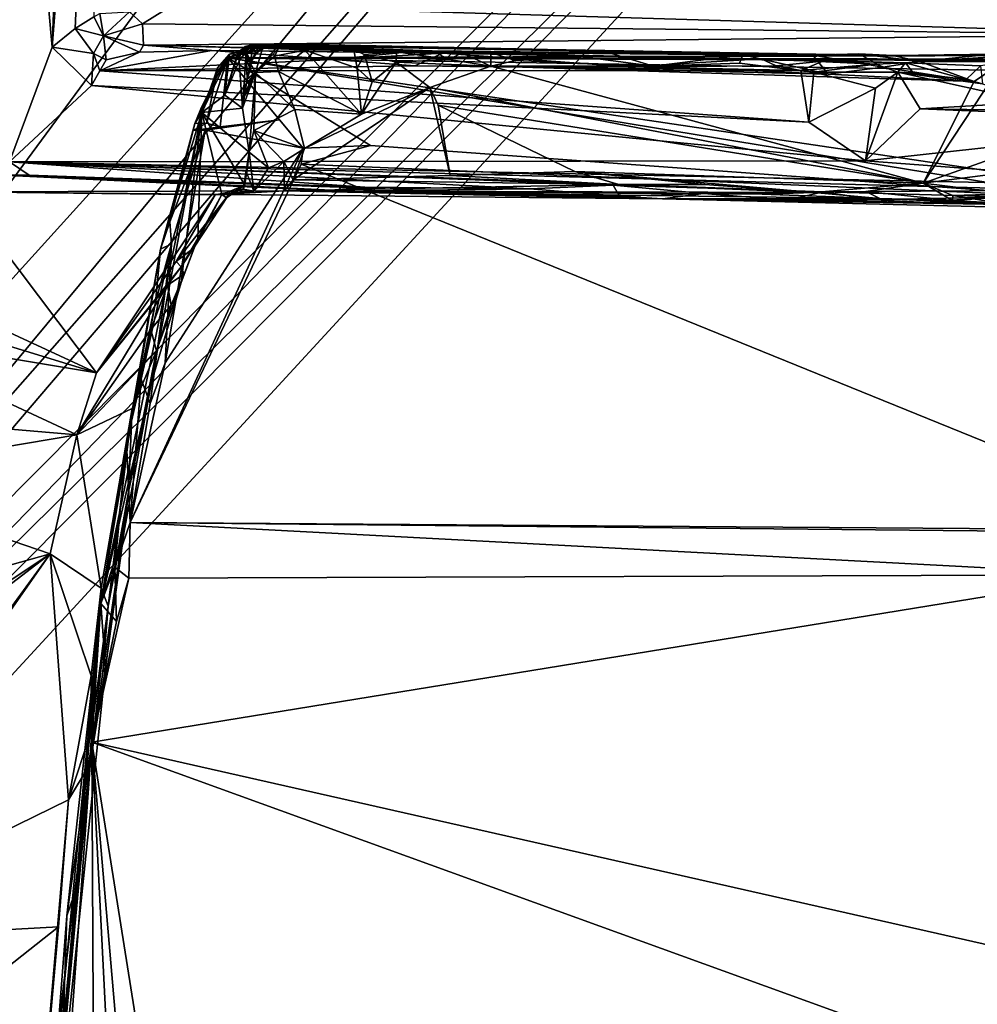
# Model space of a CAD drawing. Extents: x -1.76 to 1.72, y -1.4 to 2.6.
# Drawn here: x -0.98 to 0.45, y -0.04 to 1.43 of the extents above; entities that cross this region are included whole.
import ezdxf

# ---------------------------------------------------------------- set-up
doc = ezdxf.new("R2010")
doc.units = 0

msp = doc.modelspace()

# ---------------------------------------------------------------- linework, layer by layer
for points in [[(-1.0156, 2.2772, 0.63), (-0.8898, 2.5693, 0.6275), (-0.9352, 1.3924, 0.6261)], [(-0.8898, 2.5693, 0.6275), (-0.8806, 2.3973, 0.6236), (-0.9352, 1.3924, 0.6261)], [(0.7996, 2.5308, 6.69), (0.4401, 2.5053, 6.6932), (-1.6091, 0.1035, 6.6715)], [(0.7996, 2.5308, 6.69), (-1.6091, 0.1035, 6.6715), (-1.5962, 0.0543, 6.6726)], [(0.9122, 2.5269, 6.6925), (0.7996, 2.5308, 6.69), (-1.5962, 0.0543, 6.6726)], [(0.9122, 2.5269, 6.6925), (-1.6078, -0.0129, 6.6713), (-1.6451, -0.2502, 6.6653)], [(1.3655, 0.0052, 6.6947), (0.9122, 2.5269, 6.6925), (-1.6451, -0.2502, 6.6653)], [(0.9122, 2.5269, 6.6925), (-1.5962, 0.0543, 6.6726), (-1.6078, -0.0129, 6.6713)], [(0.4401, 2.5053, 6.6932), (-1.6072, 0.1798, 6.6715), (-1.6091, 0.1035, 6.6715)], [(0.4401, 2.5053, 6.6932), (0.3151, 2.4946, 6.6914), (-1.6072, 0.1798, 6.6715)], [(0.3151, 2.4946, 6.6914), (-1.5828, 0.3974, 6.6752), (-1.6072, 0.1798, 6.6715)], [(0.3151, 2.4946, 6.6914), (-0.0426, 2.4874, 6.6864), (-1.5828, 0.3974, 6.6752)], [(-0.0426, 2.4874, 6.6864), (-1.5509, 1.0221, 6.6805), (-1.5828, 0.3974, 6.6752)], [(-0.0426, 2.4874, 6.6864), (-1.2512, 2.4939, 6.6957), (-1.5509, 1.0221, 6.6805)], [(-0.9352, 1.3924, 0.6261), (-0.8806, 2.3973, 0.6236), (-0.8571, 2.4652, 0.6107)], [(-0.9352, 1.3924, 0.6261), (-0.8571, 2.4652, 0.6107), (-0.8588, 2.3829, 0.6127)], [(-0.8588, 2.3829, 0.6127), (-0.9011, 1.4205, 0.6138), (-0.9352, 1.3924, 0.6261)], [(-0.9011, 1.4205, 0.6138), (-0.8588, 2.3829, 0.6127), (-0.873, 1.4379, 0.5849)], [(-0.9993, 1.2214, 0.6297), (-1.0156, 2.2772, 0.63), (-0.9352, 1.3924, 0.6261)], [(-1.2598, 1.2725, 3.7024), (-0.9676, 1.5578, 2.5431), (-0.9346, 1.6492, 1.7339)], [(-1.1844, 1.4853, 2.94), (-1.2598, 1.2725, 3.7024), (-0.9346, 1.6492, 1.7339)], [(-1.2598, 1.2725, 3.7024), (-1.0063, 1.4529, 3.0948), (-0.9676, 1.5578, 2.5431)], [(-0.7533, 1.4569, 0.429), (-0.8005, 1.4274, 0.4809), (-0.8201, 1.4453, 0.4813)], [(-0.8005, 1.4274, 0.4809), (-0.7533, 1.4569, 0.429), (0.7625, 1.4116, 0.4635)], [(0.7394, 1.4519, 0.4246), (0.7625, 1.4116, 0.4635), (-0.7533, 1.4569, 0.429)], [(-0.8643, 1.4431, 0.5485), (-0.8589, 1.4093, 0.5858), (-0.873, 1.4379, 0.5849)], [(-0.8201, 1.4453, 0.4813), (-0.8589, 1.4093, 0.5858), (-0.8643, 1.4431, 0.5485)], [(-0.8201, 1.4453, 0.4813), (-0.8005, 1.4274, 0.4809), (-0.8589, 1.4093, 0.5858)], [(-0.873, 1.4379, 0.5849), (-0.8589, 1.4093, 0.5858), (-0.9011, 1.4205, 0.6138)], [(-0.8005, 1.4274, 0.4809), (-0.799, 1.3955, 0.5656), (-0.8589, 1.4093, 0.5858)], [(-0.799, 1.3955, 0.5656), (-0.8005, 1.4274, 0.4809), (0.7625, 1.4116, 0.4635)], [(-0.9011, 1.4205, 0.6138), (-0.8737, 1.3829, 0.6225), (-0.9352, 1.3924, 0.6261)], [(-0.8589, 1.4093, 0.5858), (-0.8737, 1.3829, 0.6225), (-0.9011, 1.4205, 0.6138)], [(-0.8589, 1.4093, 0.5858), (-0.8547, 1.3736, 0.6058), (-0.8737, 1.3829, 0.6225)], [(-0.799, 1.3955, 0.5656), (-0.8051, 1.3852, 0.5849), (-0.8589, 1.4093, 0.5858)], [(-0.8051, 1.3852, 0.5849), (-0.8547, 1.3736, 0.6058), (-0.8589, 1.4093, 0.5858)], [(0.3398, 1.369, 0.5623), (-0.799, 1.3955, 0.5656), (0.7625, 1.4116, 0.4635)], [(-0.5914, 1.3978, 1.5376), (-0.6221, 1.3923, 1.5581), (-0.6389, 1.3956, 1.5341)], [(-0.5914, 1.3978, 1.5376), (-0.6389, 1.3956, 1.5341), (0.2014, 1.3806, 1.0957)], [(-0.6221, 1.3923, 1.5581), (-0.5914, 1.3978, 1.5376), (-0.5978, 1.3959, 1.6049)], [(-0.5978, 1.3959, 1.6049), (-0.5914, 1.3978, 1.5376), (0.2014, 1.3806, 1.0957)], [(0.7625, 1.4116, 0.4635), (0.4517, 1.3646, 0.5653), (0.3398, 1.369, 0.5623)], [(-0.9993, 1.2214, 0.6297), (-0.9352, 1.3924, 0.6261), (-0.8765, 1.3351, 0.6189)], [(-0.9352, 1.3924, 0.6261), (-0.8737, 1.3829, 0.6225), (-0.8765, 1.3351, 0.6189)], [(-0.8737, 1.3829, 0.6225), (-0.8642, 1.3572, 0.6077), (-0.8765, 1.3351, 0.6189)], [(-0.8547, 1.3736, 0.6058), (-0.8642, 1.3572, 0.6077), (-0.8737, 1.3829, 0.6225)], [(-0.8642, 1.3572, 0.6077), (-0.8051, 1.3852, 0.5849), (-0.6974, 1.3876, 0.5824)], [(-0.8642, 1.3572, 0.6077), (-0.6974, 1.3876, 0.5824), (-0.5151, 1.3741, 0.6016)], [(-0.8547, 1.3736, 0.6058), (-0.8051, 1.3852, 0.5849), (-0.8642, 1.3572, 0.6077)], [(-0.799, 1.3955, 0.5656), (-0.6974, 1.3876, 0.5824), (-0.8051, 1.3852, 0.5849)], [(-0.3516, 1.3837, 0.5782), (-0.6974, 1.3876, 0.5824), (-0.799, 1.3955, 0.5656)], [(-0.3516, 1.3837, 0.5782), (-0.799, 1.3955, 0.5656), (0.3398, 1.369, 0.5623)], [(-0.4127, 1.3847, 0.5922), (-0.5151, 1.3741, 0.6016), (-0.6974, 1.3876, 0.5824)], [(-0.3516, 1.3837, 0.5782), (-0.4127, 1.3847, 0.5922), (-0.6974, 1.3876, 0.5824)], [(-0.6582, 1.3843, 1.6957), (-0.6586, 1.379, 1.7725), (-0.6776, 1.321, 1.9811)], [(-0.6562, 1.3724, 1.506), (-0.6582, 1.3843, 1.6957), (-0.6776, 1.321, 1.9811)], [(-0.6732, 1.3767, 2.1331), (-0.635, 1.3942, 1.7191), (-0.5978, 1.3959, 1.6049)], [(-0.6732, 1.3767, 2.1331), (-0.5978, 1.3959, 1.6049), (0.3207, 1.3803, 1.0933)], [(-0.6707, 1.3822, 2.003), (-0.635, 1.3942, 1.7191), (-0.6732, 1.3767, 2.1331)], [(-0.6707, 1.3822, 2.003), (-0.6577, 1.3826, 1.8173), (-0.635, 1.3942, 1.7191)], [(-0.6582, 1.3843, 1.6957), (-0.635, 1.3942, 1.7191), (-0.6586, 1.379, 1.7725)], [(-0.6577, 1.3826, 1.8173), (-0.6586, 1.379, 1.7725), (-0.635, 1.3942, 1.7191)], [(-0.6582, 1.3843, 1.6957), (-0.6472, 1.3935, 1.6156), (-0.635, 1.3942, 1.7191)], [(-0.6582, 1.3843, 1.6957), (-0.6532, 1.3882, 1.5555), (-0.6472, 1.3935, 1.6156)], [(-0.6562, 1.3724, 1.506), (-0.6532, 1.3882, 1.5555), (-0.6582, 1.3843, 1.6957)], [(-0.6389, 1.3956, 1.5341), (-0.6532, 1.3882, 1.5555), (-0.6562, 1.3724, 1.506)], [(-0.6562, 1.3724, 1.506), (-0.6456, 1.3855, 1.3604), (-0.6389, 1.3956, 1.5341)], [(-0.6508, 1.3014, 1.2672), (-0.6456, 1.3855, 1.3604), (-0.6562, 1.3724, 1.506)], [(-0.6532, 1.3882, 1.5555), (-0.6221, 1.3923, 1.5581), (-0.6325, 1.3971, 1.5894)], [(-0.6532, 1.3882, 1.5555), (-0.6325, 1.3971, 1.5894), (-0.6472, 1.3935, 1.6156)], [(-0.6221, 1.3923, 1.5581), (-0.6532, 1.3882, 1.5555), (-0.6389, 1.3956, 1.5341)], [(-0.6442, 1.3448, 1.2975), (-0.6456, 1.3855, 1.3604), (-0.6508, 1.3014, 1.2672)], [(-0.6269, 1.3929, 1.2813), (-0.6501, 1.3879, 1.1868), (-0.6196, 1.3959, 1.1893)], [(-0.6501, 1.3879, 1.1868), (-0.6318, 1.3545, 1.1352), (-0.6196, 1.3959, 1.1893)], [(-0.6269, 1.3929, 1.2813), (-0.6475, 1.383, 1.2652), (-0.6501, 1.3879, 1.1868)], [(-0.6318, 1.3545, 1.1352), (-0.6501, 1.3879, 1.1868), (-0.6475, 1.383, 1.2652)], [(-0.6384, 1.3708, 1.3075), (-0.6475, 1.383, 1.2652), (-0.6269, 1.3929, 1.2813)], [(-0.6318, 1.3545, 1.1352), (-0.6475, 1.383, 1.2652), (-0.6395, 1.359, 1.2821)], [(-0.6384, 1.3708, 1.3075), (-0.6395, 1.359, 1.2821), (-0.6475, 1.383, 1.2652)], [(-0.6472, 1.3935, 1.6156), (-0.6325, 1.3971, 1.5894), (-0.5978, 1.3959, 1.6049)], [(-0.635, 1.3942, 1.7191), (-0.6472, 1.3935, 1.6156), (-0.5978, 1.3959, 1.6049)], [(-0.6389, 1.3956, 1.5341), (-0.6456, 1.3855, 1.3604), (-0.6153, 1.3955, 1.3334)], [(-0.6304, 1.3833, 1.33), (-0.6153, 1.3955, 1.3334), (-0.6456, 1.3855, 1.3604)], [(-0.6379, 1.3705, 1.3181), (-0.6304, 1.3833, 1.33), (-0.6456, 1.3855, 1.3604)], [(-0.6442, 1.3448, 1.2975), (-0.6379, 1.3705, 1.3181), (-0.6456, 1.3855, 1.3604)], [(-0.6389, 1.3956, 1.5341), (-0.6153, 1.3955, 1.3334), (-0.3675, 1.3872, 1.1032)], [(-0.6389, 1.3956, 1.5341), (-0.3675, 1.3872, 1.1032), (0.2014, 1.3806, 1.0957)], [(-0.6384, 1.3708, 1.3075), (-0.6269, 1.3929, 1.2813), (-0.6365, 1.3929, 1.3097)], [(-0.6384, 1.3708, 1.3075), (-0.6365, 1.3929, 1.3097), (-0.6379, 1.3705, 1.3181)], [(-0.6304, 1.3833, 1.33), (-0.6379, 1.3705, 1.3181), (-0.6365, 1.3929, 1.3097)], [(-0.6153, 1.3955, 1.3334), (-0.6365, 1.3929, 1.3097), (-0.6269, 1.3929, 1.2813)], [(-0.6153, 1.3955, 1.3334), (-0.6304, 1.3833, 1.33), (-0.6365, 1.3929, 1.3097)], [(-0.6221, 1.3923, 1.5581), (-0.5978, 1.3959, 1.6049), (-0.6325, 1.3971, 1.5894)], [(-0.5972, 1.3904, 1.1313), (-0.6196, 1.3959, 1.1893), (-0.6318, 1.3545, 1.1352)], [(-0.6031, 1.3789, 1.0933), (-0.5972, 1.3904, 1.1313), (-0.6318, 1.3545, 1.1352)], [(-0.6269, 1.3929, 1.2813), (-0.6196, 1.3959, 1.1893), (-0.5972, 1.3904, 1.1313)], [(-0.6153, 1.3955, 1.3334), (-0.6269, 1.3929, 1.2813), (-0.3675, 1.3872, 1.1032)], [(-0.6269, 1.3929, 1.2813), (-0.5972, 1.3904, 1.1313), (-0.3675, 1.3872, 1.1032)], [(-0.6031, 1.3789, 1.0933), (-0.5577, 1.388, 1.0833), (-0.5972, 1.3904, 1.1313)], [(-0.6031, 1.3789, 1.0933), (-0.597, 1.3563, 1.0795), (-0.5577, 1.388, 1.0833)], [(-0.5978, 1.3959, 1.6049), (0.2014, 1.3806, 1.0957), (0.3207, 1.3803, 1.0933)], [(-0.5972, 1.3904, 1.1313), (-0.5577, 1.388, 1.0833), (-0.4849, 1.3884, 1.0992)], [(-0.5972, 1.3904, 1.1313), (-0.4849, 1.3884, 1.0992), (-0.3675, 1.3872, 1.1032)], [(-0.4731, 1.2924, 1.082), (-0.5577, 1.388, 1.0833), (-0.597, 1.3563, 1.0795)], [(-0.5577, 1.388, 1.0833), (-0.4797, 1.3613, 1.0853), (-0.4849, 1.3884, 1.0992)], [(-0.4731, 1.2924, 1.082), (-0.4797, 1.3613, 1.0853), (-0.5577, 1.388, 1.0833)], [(-0.3516, 1.3837, 0.5782), (-0.5151, 1.3741, 0.6016), (-0.4127, 1.3847, 0.5922)], [(-0.3516, 1.3837, 0.5782), (-0.3935, 1.3645, 0.5919), (-0.5151, 1.3741, 0.6016)], [(-0.4849, 1.3884, 1.0992), (-0.4208, 1.3855, 1.0941), (-0.3675, 1.3872, 1.1032)], [(-0.4797, 1.3613, 1.0853), (-0.4688, 1.3818, 1.0891), (-0.4849, 1.3884, 1.0992)], [(-0.4688, 1.3818, 1.0891), (-0.4208, 1.3855, 1.0941), (-0.4849, 1.3884, 1.0992)], [(-0.4215, 1.3701, 1.0823), (-0.4208, 1.3855, 1.0941), (-0.4688, 1.3818, 1.0891)], [(-0.4215, 1.3701, 1.0823), (-0.3422, 1.374, 1.086), (-0.4208, 1.3855, 1.0941)], [(-0.4208, 1.3855, 1.0941), (-0.3422, 1.374, 1.086), (-0.3675, 1.3872, 1.1032)], [(-0.0748, 1.363, 0.5938), (-0.3935, 1.3645, 0.5919), (-0.3516, 1.3837, 0.5782)], [(-0.3675, 1.3872, 1.1032), (-0.3422, 1.374, 1.086), (-0.3231, 1.3841, 1.089)], [(-0.3675, 1.3872, 1.1032), (-0.3231, 1.3841, 1.089), (-0.28, 1.3845, 1.0955)], [(-0.3675, 1.3872, 1.1032), (-0.28, 1.3845, 1.0955), (-0.1837, 1.3835, 1.0971)], [(-0.3675, 1.3872, 1.1032), (-0.1837, 1.3835, 1.0971), (0.0966, 1.3813, 1.0957)], [(-0.3675, 1.3872, 1.1032), (0.0966, 1.3813, 1.0957), (0.2014, 1.3806, 1.0957)], [(-0.0748, 1.363, 0.5938), (-0.3516, 1.3837, 0.5782), (0.124, 1.3752, 0.5798)], [(0.3398, 1.369, 0.5623), (0.124, 1.3752, 0.5798), (-0.3516, 1.3837, 0.5782)], [(-0.3422, 1.374, 1.086), (-0.2799, 1.3642, 1.0824), (-0.3231, 1.3841, 1.089)], [(-0.3231, 1.3841, 1.089), (-0.2799, 1.3642, 1.0824), (-0.28, 1.3845, 1.0955)], [(-0.2799, 1.3642, 1.0824), (-0.2435, 1.3725, 1.0818), (-0.28, 1.3845, 1.0955)], [(-0.2435, 1.3725, 1.0818), (-0.1837, 1.3835, 1.0971), (-0.28, 1.3845, 1.0955)], [(-0.2435, 1.3725, 1.0818), (-0.0367, 1.3642, 1.0823), (-0.1837, 1.3835, 1.0971)], [(-0.1837, 1.3835, 1.0971), (-0.1146, 1.3875, 1.0963), (0.0966, 1.3813, 1.0957)], [(-0.1837, 1.3835, 1.0971), (-0.0367, 1.3642, 1.0823), (-0.1146, 1.3875, 1.0963)], [(0.0966, 1.3813, 1.0957), (-0.1146, 1.3875, 1.0963), (-0.0367, 1.3642, 1.0823)], [(0.551, 1.3831, 1.0799), (0.3207, 1.3803, 1.0933), (0.3612, 1.3712, 1.0826)], [(0.3207, 1.3803, 1.0933), (0.551, 1.3831, 1.0799), (0.5595, 1.3802, 1.2244)], [(0.3612, 1.3712, 1.0826), (0.4856, 1.3709, 1.0732), (0.551, 1.3831, 1.0799)], [(-0.8642, 1.3572, 0.6077), (-0.5151, 1.3741, 0.6016), (-0.3935, 1.3645, 0.5919)], [(-0.6707, 1.3822, 2.003), (-0.6925, 1.3497, 2.3148), (-0.7117, 1.2952, 2.5749)], [(-0.6776, 1.321, 1.9811), (-0.6707, 1.3822, 2.003), (-0.7117, 1.2952, 2.5749)], [(-0.6842, 1.2738, 2.9135), (-0.7049, 1.2788, 2.8878), (-0.6732, 1.3767, 2.1331)], [(-0.7049, 1.2788, 2.8878), (-0.6913, 1.3453, 2.418), (-0.6732, 1.3767, 2.1331)], [(-0.6707, 1.3822, 2.003), (-0.6886, 1.3619, 2.2295), (-0.6925, 1.3497, 2.3148)], [(-0.6913, 1.3453, 2.418), (-0.6886, 1.3619, 2.2295), (-0.6732, 1.3767, 2.1331)], [(-0.6707, 1.3822, 2.003), (-0.6732, 1.3767, 2.1331), (-0.6886, 1.3619, 2.2295)], [(-0.596, 1.2838, 2.801), (-0.6842, 1.2738, 2.9135), (-0.6732, 1.3767, 2.1331)], [(-0.6776, 1.321, 1.9811), (-0.6577, 1.3826, 1.8173), (-0.6707, 1.3822, 2.003)], [(-0.6776, 1.321, 1.9811), (-0.6586, 1.379, 1.7725), (-0.6577, 1.3826, 1.8173)], [(-0.6508, 1.3014, 1.2672), (-0.6562, 1.3724, 1.506), (-0.6776, 1.321, 1.9811)], [(-0.6732, 1.3767, 2.1331), (0.3207, 1.3803, 1.0933), (0.5595, 1.3802, 1.2244)], [(-0.6732, 1.3767, 2.1331), (0.5595, 1.3802, 1.2244), (0.6048, 1.3749, 1.2374)], [(-0.5606, 1.2417, 3.039), (-0.596, 1.2838, 2.801), (-0.6732, 1.3767, 2.1331)], [(-0.46, 1.2455, 2.9862), (-0.5606, 1.2417, 3.039), (-0.6732, 1.3767, 2.1331)], [(-0.6732, 1.3767, 2.1331), (0.6048, 1.3749, 1.2374), (0.6074, 1.3722, 1.2532)], [(0.5931, 1.1688, 3.1974), (-0.46, 1.2455, 2.9862), (-0.6732, 1.3767, 2.1331)], [(0.6338, 1.1825, 3.1399), (0.5931, 1.1688, 3.1974), (-0.6732, 1.3767, 2.1331)], [(-0.6732, 1.3767, 2.1331), (0.6074, 1.3722, 1.2532), (0.6213, 1.3749, 1.2971)], [(0.6182, 1.3557, 1.8727), (0.6338, 1.1825, 3.1399), (-0.6732, 1.3767, 2.1331)], [(0.6213, 1.3749, 1.2971), (0.6182, 1.3557, 1.8727), (-0.6732, 1.3767, 2.1331)], [(-0.6442, 1.3448, 1.2975), (-0.6395, 1.359, 1.2821), (-0.6384, 1.3708, 1.3075)], [(-0.6384, 1.3708, 1.3075), (-0.6379, 1.3705, 1.3181), (-0.6442, 1.3448, 1.2975)], [(-0.597, 1.3563, 1.0795), (-0.6031, 1.3789, 1.0933), (-0.6318, 1.3545, 1.1352)], [(-0.4572, 1.3406, 1.0902), (-0.4688, 1.3818, 1.0891), (-0.4797, 1.3613, 1.0853)], [(-0.4731, 1.2924, 1.082), (-0.4215, 1.3701, 1.0823), (-0.4572, 1.3406, 1.0902)], [(-0.4215, 1.3701, 1.0823), (-0.4731, 1.2924, 1.082), (-0.371, 1.3321, 1.0826)], [(-0.4688, 1.3818, 1.0891), (-0.4572, 1.3406, 1.0902), (-0.4215, 1.3701, 1.0823)], [(-0.2799, 1.3642, 1.0824), (-0.3422, 1.374, 1.086), (-0.4215, 1.3701, 1.0823)], [(-0.371, 1.3321, 1.0826), (-0.2799, 1.3642, 1.0824), (-0.4215, 1.3701, 1.0823)], [(-0.0367, 1.3642, 1.0823), (-0.2435, 1.3725, 1.0818), (-0.2799, 1.3642, 1.0824)], [(0.124, 1.3752, 0.5798), (0.1465, 1.3646, 0.5936), (-0.0748, 1.363, 0.5938)], [(0.0918, 1.3688, 1.0841), (0.0966, 1.3813, 1.0957), (-0.0367, 1.3642, 1.0823)], [(0.224, 1.3521, 1.085), (0.0918, 1.3688, 1.0841), (-0.0367, 1.3642, 1.0823)], [(0.0918, 1.3688, 1.0841), (0.224, 1.3521, 1.085), (0.0966, 1.3813, 1.0957)], [(0.224, 1.3521, 1.085), (0.2014, 1.3806, 1.0957), (0.0966, 1.3813, 1.0957)], [(0.124, 1.3752, 0.5798), (0.2163, 1.3717, 0.5891), (0.1465, 1.3646, 0.5936)], [(0.2953, 1.3671, 0.5941), (0.2163, 1.3717, 0.5891), (0.124, 1.3752, 0.5798)], [(0.3398, 1.369, 0.5623), (0.2953, 1.3671, 0.5941), (0.124, 1.3752, 0.5798)], [(0.2163, 1.3717, 0.5891), (0.183, 1.3578, 0.5984), (0.1465, 1.3646, 0.5936)], [(0.2953, 1.3671, 0.5941), (0.183, 1.3578, 0.5984), (0.2163, 1.3717, 0.5891)], [(0.2014, 1.3806, 1.0957), (0.2699, 1.3825, 1.0939), (0.3207, 1.3803, 1.0933)], [(0.306, 1.3628, 1.0791), (0.2699, 1.3825, 1.0939), (0.2014, 1.3806, 1.0957)], [(0.224, 1.3521, 1.085), (0.306, 1.3628, 1.0791), (0.2014, 1.3806, 1.0957)], [(0.3207, 1.3803, 1.0933), (0.2699, 1.3825, 1.0939), (0.3612, 1.3712, 1.0826)], [(0.306, 1.3628, 1.0791), (0.3612, 1.3712, 1.0826), (0.2699, 1.3825, 1.0939)], [(0.3398, 1.369, 0.5623), (0.3284, 1.355, 0.6083), (0.2953, 1.3671, 0.5941)], [(0.306, 1.3628, 1.0791), (0.4422, 1.3412, 1.0745), (0.3612, 1.3712, 1.0826)], [(0.3398, 1.369, 0.5623), (0.3513, 1.3543, 0.5918), (0.3284, 1.355, 0.6083)], [(0.4301, 1.3445, 0.6096), (0.3513, 1.3543, 0.5918), (0.3398, 1.369, 0.5623)], [(0.4517, 1.3646, 0.5653), (0.4301, 1.3445, 0.6096), (0.3398, 1.369, 0.5623)], [(0.4856, 1.3709, 1.0732), (0.3612, 1.3712, 1.0826), (0.4422, 1.3412, 1.0745)], [(0.3661, 1.1892, 1.0719), (0.5947, 1.2708, 1.0703), (0.4856, 1.3709, 1.0732)], [(0.3661, 1.1892, 1.0719), (0.4856, 1.3709, 1.0732), (0.4422, 1.3412, 1.0745)], [(0.1953, 1.2804, 0.6232), (-0.8765, 1.3351, 0.6189), (-0.8642, 1.3572, 0.6077)], [(-0.8642, 1.3572, 0.6077), (-0.3935, 1.3645, 0.5919), (0.183, 1.3578, 0.5984)], [(0.183, 1.3578, 0.5984), (0.1953, 1.2804, 0.6232), (-0.8642, 1.3572, 0.6077)], [(-0.6913, 1.3453, 2.418), (-0.6925, 1.3497, 2.3148), (-0.6886, 1.3619, 2.2295)], [(-0.6318, 1.3545, 1.1352), (-0.6503, 1.3157, 1.2542), (-0.6508, 1.3014, 1.2672)], [(-0.6411, 1.2358, 1.1352), (-0.6318, 1.3545, 1.1352), (-0.6508, 1.3014, 1.2672)], [(-0.6318, 1.3545, 1.1352), (-0.6343, 1.3533, 1.2374), (-0.6503, 1.3157, 1.2542)], [(-0.6442, 1.3448, 1.2975), (-0.6343, 1.3533, 1.2374), (-0.6395, 1.359, 1.2821)], [(-0.6411, 1.2358, 1.1352), (-0.6339, 1.2682, 1.1341), (-0.6318, 1.3545, 1.1352)], [(-0.6395, 1.359, 1.2821), (-0.6343, 1.3533, 1.2374), (-0.6318, 1.3545, 1.1352)], [(-0.5728, 1.2993, 1.0763), (-0.6318, 1.3545, 1.1352), (-0.6339, 1.2682, 1.1341)], [(-0.5728, 1.2993, 1.0763), (-0.597, 1.3563, 1.0795), (-0.6318, 1.3545, 1.1352)], [(-0.4731, 1.2924, 1.082), (-0.597, 1.3563, 1.0795), (-0.5728, 1.2993, 1.0763)], [(-0.4572, 1.3406, 1.0902), (-0.4797, 1.3613, 1.0853), (-0.4731, 1.2924, 1.082)], [(-0.3935, 1.3645, 0.5919), (-0.0748, 1.363, 0.5938), (0.183, 1.3578, 0.5984)], [(-0.371, 1.3321, 1.0826), (0.3661, 1.1892, 1.0719), (-0.2799, 1.3642, 1.0824)], [(0.224, 1.3521, 1.085), (-0.0367, 1.3642, 1.0823), (-0.2799, 1.3642, 1.0824)], [(0.4422, 1.3412, 1.0745), (0.224, 1.3521, 1.085), (-0.2799, 1.3642, 1.0824)], [(0.3661, 1.1892, 1.0719), (0.4422, 1.3412, 1.0745), (-0.2799, 1.3642, 1.0824)], [(-0.0748, 1.363, 0.5938), (0.1465, 1.3646, 0.5936), (0.183, 1.3578, 0.5984)], [(0.2953, 1.3671, 0.5941), (0.2026, 1.3553, 0.6068), (0.183, 1.3578, 0.5984)], [(0.2026, 1.3553, 0.6068), (0.1953, 1.2804, 0.6232), (0.183, 1.3578, 0.5984)], [(0.2026, 1.3553, 0.6068), (0.295, 1.3315, 0.6206), (0.1953, 1.2804, 0.6232)], [(0.3284, 1.355, 0.6083), (0.2026, 1.3553, 0.6068), (0.2953, 1.3671, 0.5941)], [(0.3284, 1.355, 0.6083), (0.295, 1.3315, 0.6206), (0.2026, 1.3553, 0.6068)], [(0.4422, 1.3412, 1.0745), (0.306, 1.3628, 1.0791), (0.224, 1.3521, 1.085)], [(0.3284, 1.355, 0.6083), (0.28, 1.223, 0.6266), (0.295, 1.3315, 0.6206)], [(0.28, 1.223, 0.6266), (0.3284, 1.355, 0.6083), (0.3618, 1.3003, 0.6248)], [(0.3284, 1.355, 0.6083), (0.4301, 1.3445, 0.6096), (0.4546, 1.3376, 0.6132)], [(0.3284, 1.355, 0.6083), (0.4546, 1.3376, 0.6132), (0.5308, 1.3102, 0.6155)], [(0.5308, 1.3102, 0.6155), (0.3618, 1.3003, 0.6248), (0.3284, 1.355, 0.6083)], [(0.4301, 1.3445, 0.6096), (0.3284, 1.355, 0.6083), (0.3513, 1.3543, 0.5918)], [(0.4517, 1.3646, 0.5653), (0.4546, 1.3376, 0.6132), (0.4301, 1.3445, 0.6096)], [(-0.7223, 1.2786, 2.8048), (-0.7133, 1.3004, 2.6842), (-0.6913, 1.3453, 2.418)], [(-0.7049, 1.2788, 2.8878), (-0.7223, 1.2786, 2.8048), (-0.6913, 1.3453, 2.418)], [(-0.7117, 1.2952, 2.5749), (-0.6913, 1.3453, 2.418), (-0.7133, 1.3004, 2.6842)], [(-0.7117, 1.2952, 2.5749), (-0.6925, 1.3497, 2.3148), (-0.6913, 1.3453, 2.418)], [(-0.6503, 1.3157, 1.2542), (-0.6442, 1.3448, 1.2975), (-0.6508, 1.3014, 1.2672)], [(-0.6403, 1.3329, 1.2682), (-0.6503, 1.3157, 1.2542), (-0.6343, 1.3533, 1.2374)], [(-0.6442, 1.3448, 1.2975), (-0.6503, 1.3157, 1.2542), (-0.6403, 1.3329, 1.2682)], [(-0.6442, 1.3448, 1.2975), (-0.6403, 1.3329, 1.2682), (-0.6343, 1.3533, 1.2374)], [(-0.8765, 1.3351, 0.6189), (0.28, 1.223, 0.6266), (-0.9993, 1.2214, 0.6297)], [(-0.8765, 1.3351, 0.6189), (0.1953, 1.2804, 0.6232), (0.28, 1.223, 0.6266)], [(-0.5754, 1.1945, 1.0675), (-0.3408, 1.201, 1.072), (-0.371, 1.3321, 1.0826)], [(-0.5586, 1.241, 1.0751), (-0.5754, 1.1945, 1.0675), (-0.371, 1.3321, 1.0826)], [(-0.4731, 1.2924, 1.082), (-0.5586, 1.241, 1.0751), (-0.371, 1.3321, 1.0826)], [(-0.371, 1.3321, 1.0826), (-0.3408, 1.201, 1.072), (-0.3587, 1.3058, 1.0828)], [(-0.371, 1.3321, 1.0826), (-0.3587, 1.3058, 1.0828), (0.3661, 1.1892, 1.0719)], [(0.1953, 1.2804, 0.6232), (0.295, 1.3315, 0.6206), (0.28, 1.223, 0.6266)], [(-0.6508, 1.3014, 1.2672), (-0.6776, 1.321, 1.9811), (-0.7117, 1.2952, 2.5749)], [(0.5308, 1.3102, 0.6155), (0.6761, 1.2962, 0.6207), (0.3618, 1.3003, 0.6248)], [(-0.7117, 1.2952, 2.5749), (-0.7734, 1.0908, 3.4967), (-0.8628, 0.5616, 4.5436)], [(-0.7117, 1.2952, 2.5749), (-0.8628, 0.5616, 4.5436), (-0.7871, 0.8923, 3.5281)], [(-0.7117, 1.2952, 2.5749), (-0.7871, 0.8923, 3.5281), (-0.7428, 1.0408, 2.8869)], [(-0.7117, 1.2952, 2.5749), (-0.7223, 1.2786, 2.8048), (-0.7734, 1.0908, 3.4967)], [(-0.7117, 1.2952, 2.5749), (-0.7428, 1.0408, 2.8869), (-0.7176, 1.1067, 2.5164)], [(-0.7117, 1.2952, 2.5749), (-0.7133, 1.3004, 2.6842), (-0.7223, 1.2786, 2.8048)], [(-0.7176, 1.1067, 2.5164), (-0.6819, 1.1724, 1.8978), (-0.7117, 1.2952, 2.5749)], [(-0.6411, 1.2358, 1.1352), (-0.6508, 1.3014, 1.2672), (-0.7117, 1.2952, 2.5749)], [(-0.6474, 1.1864, 1.1859), (-0.6411, 1.2358, 1.1352), (-0.7117, 1.2952, 2.5749)], [(-0.6819, 1.1724, 1.8978), (-0.6474, 1.1864, 1.1859), (-0.7117, 1.2952, 2.5749)], [(-0.5728, 1.2993, 1.0763), (-0.6339, 1.2682, 1.1341), (-0.5586, 1.241, 1.0751)], [(-0.4731, 1.2924, 1.082), (-0.5728, 1.2993, 1.0763), (-0.5586, 1.241, 1.0751)], [(-0.1543, 1.2067, 1.0731), (-0.3587, 1.3058, 1.0828), (-0.3408, 1.201, 1.072)], [(-0.3587, 1.3058, 1.0828), (-0.1543, 1.2067, 1.0731), (0.3661, 1.1892, 1.0719)], [(0.28, 1.223, 0.6266), (0.3618, 1.3003, 0.6248), (0.8196, 1.282, 0.6249)], [(0.3618, 1.3003, 0.6248), (0.6761, 1.2962, 0.6207), (0.8196, 1.282, 0.6249)], [(-0.5606, 1.2417, 3.039), (-0.7068, 1.2688, 2.9512), (-0.596, 1.2838, 2.801)], [(-0.6842, 1.2738, 2.9135), (-0.596, 1.2838, 2.801), (-0.7068, 1.2688, 2.9512)], [(0.28, 1.223, 0.6266), (0.8196, 1.282, 0.6249), (0.8096, 1.183, 0.6308)], [(-0.7734, 1.0908, 3.4967), (-0.7223, 1.2786, 2.8048), (-0.7249, 1.268, 2.9137)], [(-0.7734, 1.0908, 3.4967), (-0.7249, 1.268, 2.9137), (-0.7598, 1.1318, 3.4341)], [(-0.7668, 0.921, 3.987), (-0.7569, 1.099, 3.5445), (-0.7068, 1.2688, 2.9512)], [(-0.7668, 0.921, 3.987), (-0.7068, 1.2688, 2.9512), (-0.5606, 1.2417, 3.039)], [(-0.7598, 1.1318, 3.4341), (-0.7249, 1.268, 2.9137), (-0.7068, 1.2688, 2.9512)], [(-0.7598, 1.1318, 3.4341), (-0.7068, 1.2688, 2.9512), (-0.7569, 1.099, 3.5445)], [(-0.7049, 1.2788, 2.8878), (-0.6842, 1.2738, 2.9135), (-0.7249, 1.268, 2.9137)], [(-0.7049, 1.2788, 2.8878), (-0.7249, 1.268, 2.9137), (-0.7223, 1.2786, 2.8048)], [(-0.6842, 1.2738, 2.9135), (-0.7068, 1.2688, 2.9512), (-0.7249, 1.268, 2.9137)], [(-0.6123, 1.2123, 1.1038), (-0.6339, 1.2682, 1.1341), (-0.6411, 1.2358, 1.1352)], [(-0.5586, 1.241, 1.0751), (-0.6339, 1.2682, 1.1341), (-0.5894, 1.222, 1.0876)], [(-0.6123, 1.2123, 1.1038), (-0.5894, 1.222, 1.0876), (-0.6339, 1.2682, 1.1341)], [(0.3661, 1.1892, 1.0719), (0.6142, 1.2214, 1.0748), (0.5947, 1.2708, 1.0703)], [(-0.8191, 0.6825, 4.4153), (-0.7668, 0.921, 3.987), (-0.5606, 1.2417, 3.039)], [(-0.8191, 0.6825, 4.4153), (-0.5606, 1.2417, 3.039), (-0.5632, 1.2179, 3.1402)], [(-0.6499, 1.1805, 1.1371), (-0.6445, 1.2041, 1.1246), (-0.6411, 1.2358, 1.1352)], [(-0.6474, 1.1864, 1.1859), (-0.6499, 1.1805, 1.1371), (-0.6411, 1.2358, 1.1352)], [(-0.6445, 1.2041, 1.1246), (-0.6341, 1.1775, 1.096), (-0.6411, 1.2358, 1.1352)], [(-0.6411, 1.2358, 1.1352), (-0.6341, 1.1775, 1.096), (-0.6123, 1.2123, 1.1038)], [(-0.5586, 1.241, 1.0751), (-0.5894, 1.222, 1.0876), (-0.5754, 1.1945, 1.0675)], [(-0.5606, 1.2417, 3.039), (-0.46, 1.2455, 2.9862), (-0.5632, 1.2179, 3.1402)], [(0.5931, 1.1688, 3.1974), (-0.5632, 1.2179, 3.1402), (-0.46, 1.2455, 2.9862)], [(-0.9993, 1.2214, 0.6297), (-0.9696, 1.2012, 0.636), (-1.0323, 1.2022, 0.6618)], [(0.28, 1.223, 0.6266), (0.8096, 1.183, 0.6308), (-0.9993, 1.2214, 0.6297)], [(-0.9993, 1.2214, 0.6297), (-0.0972, 1.1863, 0.6317), (-0.2217, 1.1808, 0.637)], [(-0.9993, 1.2214, 0.6297), (-0.2217, 1.1808, 0.637), (-0.4684, 1.1834, 0.6379)], [(-0.4684, 1.1834, 0.6379), (-0.9696, 1.2012, 0.636), (-0.9993, 1.2214, 0.6297)], [(0.2164, 1.1764, 0.6357), (-0.0972, 1.1863, 0.6317), (-0.9993, 1.2214, 0.6297)], [(0.5805, 1.1789, 0.6296), (0.2164, 1.1764, 0.6357), (-0.9993, 1.2214, 0.6297)], [(0.8096, 1.183, 0.6308), (0.5805, 1.1789, 0.6296), (-0.9993, 1.2214, 0.6297)], [(-0.6341, 1.1775, 1.096), (-0.5881, 1.178, 1.0494), (-0.5894, 1.222, 1.0876)], [(-0.6341, 1.1775, 1.096), (-0.5894, 1.222, 1.0876), (-0.6123, 1.2123, 1.1038)], [(-0.5754, 1.1945, 1.0675), (-0.5894, 1.222, 1.0876), (-0.5881, 1.178, 1.0494)], [(0.3661, 1.1892, 1.0719), (0.4953, 1.1737, 1.073), (0.6142, 1.2214, 1.0748)], [(0.7836, 0.6708, 4.4048), (-0.8191, 0.6825, 4.4153), (-0.5632, 1.2179, 3.1402)], [(0.7836, 0.6708, 4.4048), (-0.5632, 1.2179, 3.1402), (0.5931, 1.1688, 3.1974)], [(-0.0885, 1.1875, 1.0661), (-0.1543, 1.2067, 1.0731), (-0.3408, 1.201, 1.072)], [(-0.1543, 1.2067, 1.0731), (-0.0885, 1.1875, 1.0661), (0.0398, 1.1874, 1.068)], [(-0.1543, 1.2067, 1.0731), (0.0398, 1.1874, 1.068), (0.2026, 1.1755, 1.068)], [(-0.1543, 1.2067, 1.0731), (0.2026, 1.1755, 1.068), (0.3661, 1.1892, 1.0719)], [(-1.0734, 1.1762, 1.2321), (-1.0323, 1.2022, 0.6618), (-0.0233, 1.1659, 0.665)], [(-1.0323, 1.2022, 0.6618), (-0.9696, 1.2012, 0.636), (-0.5188, 1.1788, 0.6402)], [(-1.0323, 1.2022, 0.6618), (-0.5188, 1.1788, 0.6402), (-0.5078, 1.1772, 0.6578)], [(-1.0323, 1.2022, 0.6618), (-0.5078, 1.1772, 0.6578), (-0.0233, 1.1659, 0.665)], [(-0.4684, 1.1834, 0.6379), (-0.5188, 1.1788, 0.6402), (-0.9696, 1.2012, 0.636)], [(-0.6499, 1.1805, 1.1371), (-0.6341, 1.1775, 1.096), (-0.6445, 1.2041, 1.1246)], [(-0.5881, 1.178, 1.0494), (-0.0885, 1.1875, 1.0661), (-0.5754, 1.1945, 1.0675)], [(-0.0885, 1.1875, 1.0661), (-0.3408, 1.201, 1.072), (-0.5754, 1.1945, 1.0675)], [(-0.5881, 1.178, 1.0494), (-0.6919, 1.1722, 1.1504), (-1.0734, 1.1762, 1.2321)], [(-0.5881, 1.178, 1.0494), (-1.0734, 1.1762, 1.2321), (-0.0233, 1.1659, 0.665)], [(-0.6919, 1.1722, 1.1504), (-0.6341, 1.1775, 1.096), (-0.6499, 1.1805, 1.1371)], [(-0.6919, 1.1722, 1.1504), (-0.6499, 1.1805, 1.1371), (-0.6716, 1.1727, 1.2615)], [(-0.5881, 1.178, 1.0494), (-0.6341, 1.1775, 1.096), (-0.6919, 1.1722, 1.1504)], [(-0.6819, 1.1724, 1.8978), (-0.675, 1.1676, 1.7063), (-0.6474, 1.1864, 1.1859)], [(-0.6716, 1.1727, 1.2615), (-0.6474, 1.1864, 1.1859), (-0.675, 1.1676, 1.7063)], [(-0.6716, 1.1727, 1.2615), (-0.6499, 1.1805, 1.1371), (-0.6474, 1.1864, 1.1859)], [(-0.5881, 1.178, 1.0494), (0.2026, 1.1755, 1.068), (-0.0885, 1.1875, 1.0661)], [(-0.5881, 1.178, 1.0494), (0.1256, 1.1729, 1.0593), (0.2026, 1.1755, 1.068)], [(0.3015, 1.1663, 1.0509), (0.1256, 1.1729, 1.0593), (-0.5881, 1.178, 1.0494)], [(-0.0233, 1.1659, 0.665), (0.3015, 1.1663, 1.0509), (-0.5881, 1.178, 1.0494)], [(-0.5188, 1.1788, 0.6402), (-0.4684, 1.1834, 0.6379), (-0.5078, 1.1772, 0.6578)], [(-0.2217, 1.1808, 0.637), (-0.5078, 1.1772, 0.6578), (-0.4684, 1.1834, 0.6379)], [(-0.2217, 1.1808, 0.637), (-0.0875, 1.17, 0.6487), (-0.5078, 1.1772, 0.6578)], [(-0.5078, 1.1772, 0.6578), (-0.0875, 1.17, 0.6487), (-0.0233, 1.1659, 0.665)], [(-0.0972, 1.1863, 0.6317), (-0.0875, 1.17, 0.6487), (-0.2217, 1.1808, 0.637)], [(-0.0972, 1.1863, 0.6317), (0.2164, 1.1764, 0.6357), (0.0378, 1.1741, 0.6419)], [(-0.0972, 1.1863, 0.6317), (0.0378, 1.1741, 0.6419), (-0.0875, 1.17, 0.6487)], [(0.2026, 1.1755, 1.068), (0.0398, 1.1874, 1.068), (-0.0885, 1.1875, 1.0661)], [(0.2026, 1.1755, 1.068), (0.2804, 1.177, 1.0643), (0.3661, 1.1892, 1.0719)], [(0.3015, 1.1663, 1.0509), (0.2804, 1.177, 1.0643), (0.2026, 1.1755, 1.068)], [(0.5805, 1.1789, 0.6296), (0.4861, 1.169, 0.6338), (0.2164, 1.1764, 0.6357)], [(0.2804, 1.177, 1.0643), (0.4099, 1.1634, 1.0589), (0.3661, 1.1892, 1.0719)], [(0.3015, 1.1663, 1.0509), (0.4099, 1.1634, 1.0589), (0.2804, 1.177, 1.0643)], [(0.4099, 1.1634, 1.0589), (0.4102, 1.1712, 1.0679), (0.3661, 1.1892, 1.0719)], [(0.3661, 1.1892, 1.0719), (0.4102, 1.1712, 1.0679), (0.4953, 1.1737, 1.073)], [(0.5805, 1.1789, 0.6296), (0.5213, 1.1574, 0.6488), (0.3712, 1.1604, 0.6513)], [(0.3712, 1.1604, 0.6513), (0.4861, 1.169, 0.6338), (0.5805, 1.1789, 0.6296)], [(-0.869, 0.906, 3.3399), (-1.1769, 1.0487, 2.7434), (-1.0734, 1.1762, 1.2321)], [(-0.6919, 1.1722, 1.1504), (-0.869, 0.906, 3.3399), (-1.0734, 1.1762, 1.2321)], [(-0.6919, 1.1722, 1.1504), (-0.7502, 1.0722, 2.5945), (-0.869, 0.906, 3.3399)], [(-0.7244, 1.0924, 2.4976), (-0.7502, 1.0722, 2.5945), (-0.6716, 1.1727, 1.2615)], [(-0.6919, 1.1722, 1.1504), (-0.6716, 1.1727, 1.2615), (-0.7502, 1.0722, 2.5945)], [(-0.7244, 1.0924, 2.4976), (-0.6716, 1.1727, 1.2615), (-0.675, 1.1676, 1.7063)], [(-0.675, 1.1676, 1.7063), (-0.704, 1.1295, 2.2431), (-0.7244, 1.0924, 2.4976)], [(-0.7176, 1.1067, 2.5164), (-0.704, 1.1295, 2.2431), (-0.6819, 1.1724, 1.8978)], [(-0.675, 1.1676, 1.7063), (-0.6819, 1.1724, 1.8978), (-0.704, 1.1295, 2.2431)], [(0.0378, 1.1741, 0.6419), (-0.0233, 1.1659, 0.665), (-0.0875, 1.17, 0.6487)], [(0.0378, 1.1741, 0.6419), (0.164, 1.1641, 0.6551), (-0.0233, 1.1659, 0.665)], [(-0.0233, 1.1659, 0.665), (0.7065, 1.1482, 1.0579), (0.3015, 1.1663, 1.0509)], [(-0.0233, 1.1659, 0.665), (0.164, 1.1641, 0.6551), (0.3712, 1.1604, 0.6513)], [(-0.0233, 1.1659, 0.665), (0.3712, 1.1604, 0.6513), (0.7255, 1.1536, 0.6463)], [(-0.0233, 1.1659, 0.665), (0.7255, 1.1536, 0.6463), (1.009, 1.1514, 0.6672)], [(-0.0233, 1.1659, 0.665), (1.009, 1.1514, 0.6672), (0.7065, 1.1482, 1.0579)], [(0.2164, 1.1764, 0.6357), (0.164, 1.1641, 0.6551), (0.0378, 1.1741, 0.6419)], [(0.1256, 1.1729, 1.0593), (0.3015, 1.1663, 1.0509), (0.2026, 1.1755, 1.068)], [(0.2164, 1.1764, 0.6357), (0.2937, 1.1646, 0.6439), (0.164, 1.1641, 0.6551)], [(0.164, 1.1641, 0.6551), (0.2937, 1.1646, 0.6439), (0.3712, 1.1604, 0.6513)], [(0.2164, 1.1764, 0.6357), (0.4861, 1.169, 0.6338), (0.2937, 1.1646, 0.6439)], [(0.3712, 1.1604, 0.6513), (0.2937, 1.1646, 0.6439), (0.4861, 1.169, 0.6338)], [(0.6079, 1.1526, 1.0571), (0.4099, 1.1634, 1.0589), (0.3015, 1.1663, 1.0509)], [(0.7065, 1.1482, 1.0579), (0.6079, 1.1526, 1.0571), (0.3015, 1.1663, 1.0509)], [(0.4099, 1.1634, 1.0589), (0.4837, 1.1591, 1.061), (0.4102, 1.1712, 1.0679)], [(0.6079, 1.1526, 1.0571), (0.4837, 1.1591, 1.061), (0.4099, 1.1634, 1.0589)], [(0.4837, 1.1591, 1.061), (0.4953, 1.1737, 1.073), (0.4102, 1.1712, 1.0679)], [(0.3712, 1.1604, 0.6513), (0.5213, 1.1574, 0.6488), (0.7255, 1.1536, 0.6463)], [(-0.7569, 1.099, 3.5445), (-0.7734, 1.0908, 3.4967), (-0.7598, 1.1318, 3.4341)], [(-0.7244, 1.0924, 2.4976), (-0.704, 1.1295, 2.2431), (-0.7176, 1.1067, 2.5164)], [(-0.7244, 1.0924, 2.4976), (-0.7176, 1.1067, 2.5164), (-0.7428, 1.0642, 2.6528)], [(-0.7428, 1.0408, 2.8869), (-0.7383, 1.0536, 2.8112), (-0.7176, 1.1067, 2.5164)], [(-0.7383, 1.0536, 2.8112), (-0.7428, 1.0642, 2.6528), (-0.7176, 1.1067, 2.5164)], [(-0.7734, 1.0908, 3.4967), (-0.8246, 0.8014, 4.1839), (-0.8628, 0.5616, 4.5436)], [(-0.8246, 0.8014, 4.1839), (-0.7734, 1.0908, 3.4967), (-0.7809, 1.0115, 3.7569)], [(-0.8027, 0.8967, 4.0166), (-0.7809, 1.0115, 3.7569), (-0.7569, 1.099, 3.5445)], [(-0.7569, 1.099, 3.5445), (-0.789, 0.8601, 4.1096), (-0.8027, 0.8967, 4.0166)], [(-0.7569, 1.099, 3.5445), (-0.7668, 0.921, 3.987), (-0.789, 0.8601, 4.1096)], [(-0.7569, 1.099, 3.5445), (-0.7809, 1.0115, 3.7569), (-0.7734, 1.0908, 3.4967)], [(-0.7428, 1.0642, 2.6528), (-0.7502, 1.0722, 2.5945), (-0.7244, 1.0924, 2.4976)], [(-0.7502, 1.0722, 2.5945), (-0.7428, 1.0642, 2.6528), (-0.869, 0.906, 3.3399)], [(-0.7428, 1.0642, 2.6528), (-0.7632, 1.037, 2.8101), (-0.869, 0.906, 3.3399)], [(-0.7632, 1.037, 2.8101), (-0.7428, 1.0642, 2.6528), (-0.7383, 1.0536, 2.8112)], [(-0.869, 0.906, 3.3399), (-1.2125, 1.0111, 2.9763), (-1.1769, 1.0487, 2.7434)], [(-0.7632, 1.037, 2.8101), (-0.7383, 1.0536, 2.8112), (-0.7578, 1.0073, 3.0094)], [(-0.7383, 1.0536, 2.8112), (-0.7428, 1.0408, 2.8869), (-0.7578, 1.0073, 3.0094)], [(-0.8984, 0.8133, 3.6081), (-0.869, 0.906, 3.3399), (-0.7632, 1.037, 2.8101)], [(-0.8984, 0.8133, 3.6081), (-0.7632, 1.037, 2.8101), (-0.7882, 0.9706, 3.1282)], [(-0.7578, 1.0073, 3.0094), (-0.7882, 0.9706, 3.1282), (-0.7632, 1.037, 2.8101)], [(-0.7871, 0.8923, 3.5281), (-0.7796, 0.9389, 3.283), (-0.7428, 1.0408, 2.8869)], [(-0.7796, 0.9389, 3.283), (-0.7578, 1.0073, 3.0094), (-0.7428, 1.0408, 2.8869)], [(-0.869, 0.906, 3.3399), (-1.225, 0.9655, 3.1629), (-1.2125, 1.0111, 2.9763)], [(-0.8246, 0.8014, 4.1839), (-0.7809, 1.0115, 3.7569), (-0.8027, 0.8967, 4.0166)], [(-0.7882, 0.9706, 3.1282), (-0.7578, 1.0073, 3.0094), (-0.7796, 0.9389, 3.283)], [(-1.254, 0.8437, 3.5536), (-1.225, 0.9655, 3.1629), (-0.8984, 0.8133, 3.6081)], [(-1.225, 0.9655, 3.1629), (-0.869, 0.906, 3.3399), (-0.8984, 0.8133, 3.6081)], [(-0.7882, 0.9706, 3.1282), (-0.7796, 0.9389, 3.283), (-0.8984, 0.8133, 3.6081)], [(-0.7796, 0.9389, 3.283), (-0.816, 0.8526, 3.5272), (-0.8984, 0.8133, 3.6081)], [(-0.7871, 0.8923, 3.5281), (-0.8215, 0.7281, 3.8664), (-0.7796, 0.9389, 3.283)], [(-0.816, 0.8526, 3.5272), (-0.7796, 0.9389, 3.283), (-0.8215, 0.7281, 3.8664)], [(-0.8191, 0.6825, 4.4153), (-0.789, 0.8601, 4.1096), (-0.7668, 0.921, 3.987)], [(-0.8628, 0.5616, 4.5436), (-0.8278, 0.6696, 4.0263), (-0.7871, 0.8923, 3.5281)], [(-0.8278, 0.6696, 4.0263), (-0.8215, 0.7281, 3.8664), (-0.7871, 0.8923, 3.5281)], [(-0.8191, 0.6825, 4.4153), (-0.8246, 0.8014, 4.1839), (-0.8027, 0.8967, 4.0166)], [(-0.8027, 0.8967, 4.0166), (-0.789, 0.8601, 4.1096), (-0.8191, 0.6825, 4.4153)], [(-0.8984, 0.8133, 3.6081), (-1.2736, 0.7499, 3.783), (-1.254, 0.8437, 3.5536)], [(-0.8984, 0.8133, 3.6081), (-0.816, 0.8526, 3.5272), (-0.8623, 0.5844, 4.117)], [(-0.8517, 0.5573, 4.1819), (-0.8623, 0.5844, 4.117), (-0.816, 0.8526, 3.5272)], [(-0.8517, 0.5573, 4.1819), (-0.816, 0.8526, 3.5272), (-0.8215, 0.7281, 3.8664)], [(-0.8984, 0.8133, 3.6081), (-0.9385, 0.6358, 4.0056), (-1.2736, 0.7499, 3.783)], [(-0.8984, 0.8133, 3.6081), (-0.8623, 0.5844, 4.117), (-0.9385, 0.6358, 4.0056)], [(-0.8417, 0.6157, 4.5024), (-0.8628, 0.5616, 4.5436), (-0.8246, 0.8014, 4.1839)], [(-0.8191, 0.6825, 4.4153), (-0.8417, 0.6157, 4.5024), (-0.8246, 0.8014, 4.1839)], [(-0.9385, 0.6358, 4.0056), (-1.3041, 0.5328, 4.204), (-1.2736, 0.7499, 3.783)], [(-0.8215, 0.7281, 3.8664), (-0.8255, 0.6962, 3.9438), (-0.8517, 0.5573, 4.1819)], [(-0.8278, 0.6696, 4.0263), (-0.8255, 0.6962, 3.9438), (-0.8215, 0.7281, 3.8664)], [(-0.8598, 0.4594, 4.3552), (-0.8517, 0.5573, 4.1819), (-0.8255, 0.6962, 3.9438)], [(-0.8598, 0.4594, 4.3552), (-0.8255, 0.6962, 3.9438), (-0.8557, 0.4651, 4.4085)], [(-0.8255, 0.6962, 3.9438), (-0.8278, 0.6696, 4.0263), (-0.8557, 0.4651, 4.4085)], [(-0.8208, 0.5992, 4.5331), (-0.8417, 0.6157, 4.5024), (-0.8191, 0.6825, 4.4153)], [(0.659, 0.604, 4.509), (-0.8208, 0.5992, 4.5331), (-0.8191, 0.6825, 4.4153)], [(0.7508, 0.6668, 4.4276), (0.659, 0.604, 4.509), (-0.8191, 0.6825, 4.4153)], [(0.7836, 0.6708, 4.4048), (0.7508, 0.6668, 4.4276), (-0.8191, 0.6825, 4.4153)], [(-0.8628, 0.5616, 4.5436), (-0.8557, 0.4651, 4.4085), (-0.8278, 0.6696, 4.0263)], [(-0.9385, 0.6358, 4.0056), (-0.9112, 0.268, 4.5831), (-1.3454, 0.0555, 4.8302)], [(-0.9385, 0.6358, 4.0056), (-1.3454, 0.0555, 4.8302), (-1.2993, 0.1401, 4.734)], [(-1.3257, 0.3772, 4.4499), (-1.3041, 0.5328, 4.204), (-0.9385, 0.6358, 4.0056)], [(-1.3204, 0.3429, 4.4938), (-1.3257, 0.3772, 4.4499), (-0.9385, 0.6358, 4.0056)], [(-1.2993, 0.1401, 4.734), (-1.3204, 0.3429, 4.4938), (-0.9385, 0.6358, 4.0056)], [(-0.9385, 0.6358, 4.0056), (-0.8623, 0.5844, 4.117), (-0.8772, 0.4531, 4.3292)], [(-0.9385, 0.6358, 4.0056), (-0.8772, 0.4531, 4.3292), (-0.9112, 0.268, 4.5831)], [(-0.876, 0.3544, 4.7904), (-0.8208, 0.5992, 4.5331), (0.659, 0.604, 4.509)], [(-0.876, 0.3544, 4.7904), (0.659, 0.604, 4.509), (0.8121, -0.0279, 5.1839)], [(-0.8391, 0.5343, 4.6115), (-0.8628, 0.5616, 4.5436), (-0.8417, 0.6157, 4.5024)], [(-0.8208, 0.5992, 4.5331), (-0.8391, 0.5343, 4.6115), (-0.8417, 0.6157, 4.5024)], [(-0.876, 0.3544, 4.7904), (-0.8391, 0.5343, 4.6115), (-0.8208, 0.5992, 4.5331)], [(-0.8765, 0.3714, 4.4672), (-0.8772, 0.4531, 4.3292), (-0.8623, 0.5844, 4.117)], [(-0.8765, 0.3714, 4.4672), (-0.8623, 0.5844, 4.117), (-0.8517, 0.5573, 4.1819)], [(-0.8628, 0.5616, 4.5436), (-0.9392, -0.2381, 5.3599), (-0.9524, -0.4601, 5.3026)], [(-0.8628, 0.5616, 4.5436), (-0.9524, -0.4601, 5.3026), (-0.8557, 0.4651, 4.4085)], [(-0.8628, 0.5616, 4.5436), (-0.9135, 0.0946, 5.054), (-0.9392, -0.2381, 5.3599)], [(-0.8628, 0.5616, 4.5436), (-0.8986, 0.1382, 5.0276), (-0.9135, 0.0946, 5.054)], [(-0.8628, 0.5616, 4.5436), (-0.876, 0.3544, 4.7904), (-0.8986, 0.1382, 5.0276)], [(-0.8391, 0.5343, 4.6115), (-0.876, 0.3544, 4.7904), (-0.8628, 0.5616, 4.5436)], [(-0.8517, 0.5573, 4.1819), (-0.8598, 0.4594, 4.3552), (-0.8787, 0.322, 4.5459)], [(-0.8517, 0.5573, 4.1819), (-0.8787, 0.322, 4.5459), (-0.8765, 0.3714, 4.4672)], [(-0.8557, 0.4651, 4.4085), (-0.9524, -0.4601, 5.3026), (-0.8787, 0.322, 4.5459)], [(-0.8557, 0.4651, 4.4085), (-0.8787, 0.322, 4.5459), (-0.8598, 0.4594, 4.3552)], [(-0.8765, 0.3714, 4.4672), (-0.9112, 0.268, 4.5831), (-0.8772, 0.4531, 4.3292)], [(-0.8787, 0.322, 4.5459), (-0.9112, 0.268, 4.5831), (-0.8765, 0.3714, 4.4672)], [(-0.876, 0.3544, 4.7904), (-0.9278, -0.3624, 5.4704), (-0.9411, -0.3007, 5.4044)], [(-0.876, 0.3544, 4.7904), (-0.9411, -0.3007, 5.4044), (-0.9192, -0.0688, 5.2267)], [(-0.8727, -0.3335, 5.4507), (-0.9278, -0.3624, 5.4704), (-0.876, 0.3544, 4.7904)], [(-0.9192, -0.0688, 5.2267), (-0.9135, 0.0946, 5.054), (-0.876, 0.3544, 4.7904)], [(-0.9135, 0.0946, 5.054), (-0.8986, 0.1382, 5.0276), (-0.876, 0.3544, 4.7904)], [(-0.8351, -0.4503, 5.5401), (-0.8727, -0.3335, 5.4507), (-0.876, 0.3544, 4.7904)], [(-0.8104, -0.4094, 5.5057), (-0.8351, -0.4503, 5.5401), (-0.876, 0.3544, 4.7904)], [(-0.876, 0.3544, 4.7904), (0.8121, -0.0279, 5.1839), (0.8265, -0.2624, 5.3857)], [(-0.746, -0.4646, 5.55), (-0.8104, -0.4094, 5.5057), (-0.876, 0.3544, 4.7904)], [(-0.876, 0.3544, 4.7904), (0.8265, -0.2624, 5.3857), (-0.746, -0.4646, 5.55)], [(-0.8787, 0.322, 4.5459), (-0.9668, -0.5342, 5.329), (-0.977, -0.4955, 5.296)], [(-0.977, -0.4955, 5.296), (-0.9112, 0.268, 4.5831), (-0.8787, 0.322, 4.5459)], [(-0.9524, -0.4601, 5.3026), (-0.9668, -0.5342, 5.329), (-0.8787, 0.322, 4.5459)], [(-0.9112, 0.268, 4.5831), (-0.9262, 0.0785, 4.8043), (-1.3454, 0.0555, 4.8302)], [(-0.977, -0.4955, 5.296), (-0.9262, 0.0785, 4.8043), (-0.9112, 0.268, 4.5831)], [(-0.9392, -0.2381, 5.3599), (-0.9135, 0.0946, 5.054), (-0.9192, -0.0688, 5.2267)], [(-1.3981, -0.2948, 5.1578), (-1.3454, 0.0555, 4.8302), (-0.9262, 0.0785, 4.8043)], [(-1.3981, -0.2948, 5.1578), (-0.9262, 0.0785, 4.8043), (-0.977, -0.4955, 5.296)], [(1.3923, -1.2678, 6.6316), (1.3655, 0.0052, 6.6947), (-1.6451, -0.2502, 6.6653)]]:
    msp.add_3dface(points)

doc.saveas('drawing.dxf')
